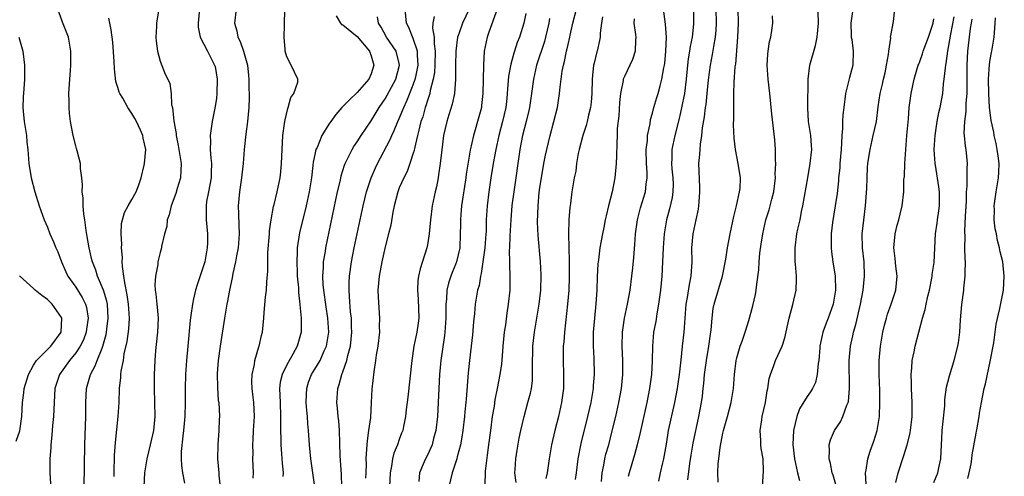
# Model space of a CAD drawing. Units: inches. Extents: x 2649000 to 2652000, y 1560000 to 1561272.
# Drawn here: x 2650051 to 2650191, y 1561082 to 1561147 of the extents above; entities that cross this region are included whole.
import ezdxf

# ---------------------------------------------------------------- set-up
doc = ezdxf.new("R2010")
doc.units = ezdxf.units.IN
doc.header["$MEASUREMENT"] = 0
doc.layers.add('LD26491560_2ft', color=94, linetype='Continuous')

msp = doc.modelspace()

# ---------------------------------------------------------------- linework, layer by layer
at = {"layer": 'LD26491560_2ft'}
for points, elevation in [([(2650060.23, 1561081), (2650060.29, 1561087), (2650060.43, 1561091), (2650060.44, 1561093), (2650060.53, 1561095), (2650061.1, 1561097), (2650061.79, 1561098.21), (2650062.06, 1561099), (2650062.75, 1561100.75), (2650062.87, 1561101), (2650063.32, 1561102.68), (2650063.38, 1561103), (2650063.42, 1561103.42), (2650063.62, 1561105), (2650063.52, 1561107), (2650063.44, 1561107.44), (2650062.96, 1561109), (2650062.1, 1561111), (2650061.85, 1561111.85), (2650061.38, 1561113), (2650061.32, 1561113.32), (2650060.92, 1561115), (2650060.65, 1561116.65), (2650060.5, 1561117.5), (2650060.31, 1561119), (2650060.18, 1561119.82), (2650060.08, 1561121), (2650060.07, 1561122.07), (2650059.92, 1561123), (2650059.99, 1561123.99), (2650059.87, 1561125), (2650059.67, 1561126.33), (2650059.68, 1561127), (2650059.2, 1561128.8), (2650059.13, 1561129.13), (2650059, 1561129.52), (2650058.64, 1561131), (2650058.27, 1561133), (2650058.14, 1561134.14), (2650058.07, 1561135), (2650058.09, 1561135.91), (2650058.05, 1561137), (2650058.15, 1561139), (2650058.26, 1561140.26), (2650058.3, 1561141), (2650058.3, 1561141.7), (2650058.33, 1561143), (2650058.14, 1561144.14), (2650057.98, 1561145), (2650057.11, 1561147.11), (2650056.61, 1561148.61)], 8348), ([(2650070.76, 1561148.76), (2650070.48, 1561147), (2650070.5, 1561146.5), (2650070.39, 1561145), (2650070.42, 1561144.42), (2650070.61, 1561143), (2650071, 1561141.56), (2650071.74, 1561139.74), (2650072.12, 1561139), (2650072.41, 1561138.41), (2650072.58, 1561137), (2650072.63, 1561135.37), (2650072.75, 1561135), (2650072.96, 1561133.04), (2650073.3, 1561131.3), (2650073.3, 1561131), (2650073.59, 1561129.59), (2650073.98, 1561127), (2650073.97, 1561126.03), (2650073.9, 1561125), (2650073.44, 1561123.44), (2650073.25, 1561122.75), (2650072.58, 1561121), (2650072.3, 1561119.7), (2650072.02, 1561119), (2650071.95, 1561118.05), (2650071.64, 1561117), (2650071.21, 1561115.21), (2650071.18, 1561115), (2650071, 1561114.36), (2650070.7, 1561113), (2650070.66, 1561112.66), (2650070.33, 1561111), (2650070.24, 1561109.76), (2650070.29, 1561109), (2650070.41, 1561108.41), (2650070.54, 1561107), (2650070.59, 1561106.59), (2650070.71, 1561105), (2650070.62, 1561103), (2650070.57, 1561102.57), (2650070.37, 1561100.37), (2650070.27, 1561099), (2650070.18, 1561097), (2650070.16, 1561095), (2650070.22, 1561093), (2650070.25, 1561091), (2650070.06, 1561089), (2650069.61, 1561087), (2650069.11, 1561085), (2650068.78, 1561083), (2650068.7, 1561081)], 8344), ([(2650076.54, 1561148.54), (2650076.4, 1561147), (2650076.43, 1561146.43), (2650076.72, 1561145), (2650077.76, 1561143), (2650078.75, 1561141), (2650078.81, 1561140.81), (2650079.12, 1561139), (2650079.08, 1561137), (2650079, 1561136.32), (2650078.85, 1561135.15), (2650078.52, 1561133.47), (2650078.41, 1561133), (2650078.32, 1561132.32), (2650078.1, 1561131), (2650078.16, 1561130.16), (2650078.13, 1561129), (2650078.22, 1561127.78), (2650078.33, 1561127), (2650078.28, 1561125.72), (2650078.26, 1561125), (2650077.87, 1561123), (2650077.62, 1561121.62), (2650077.54, 1561121), (2650077.55, 1561120.45), (2650077.56, 1561119), (2650077.73, 1561117), (2650077.73, 1561115.73), (2650077.7, 1561115), (2650077.34, 1561113), (2650077, 1561111.87), (2650076.26, 1561109.74), (2650076.03, 1561109), (2650075.77, 1561107.77), (2650075.59, 1561107), (2650075.39, 1561105.39), (2650075.29, 1561104.71), (2650074.93, 1561101), (2650074.75, 1561099), (2650074.62, 1561097), (2650074.58, 1561095), (2650074.58, 1561093), (2650074.51, 1561091), (2650074.34, 1561089), (2650074.22, 1561088.22), (2650074.01, 1561086.01), (2650073.99, 1561085), (2650074.03, 1561084.03), (2650074.18, 1561083), (2650074.48, 1561081.52)], 8342), ([(2650081.83, 1561149), (2650081.6, 1561147), (2650081.9, 1561145.9), (2650082.06, 1561145), (2650082.37, 1561144.37), (2650082.86, 1561143), (2650083.41, 1561141), (2650083.56, 1561139.56), (2650083.63, 1561139), (2650083.63, 1561137.63), (2650083.67, 1561137), (2650083.65, 1561136.35), (2650083.6, 1561135), (2650083.43, 1561133), (2650083.19, 1561131.19), (2650082.93, 1561129), (2650082.8, 1561127), (2650082.61, 1561125.39), (2650082.58, 1561125), (2650082.28, 1561123), (2650082.11, 1561121), (2650082.14, 1561119.86), (2650082.21, 1561118.21), (2650082.23, 1561117), (2650082.08, 1561115), (2650081.87, 1561113.87), (2650081.73, 1561113), (2650081.35, 1561111.35), (2650081.25, 1561110.75), (2650080.87, 1561109), (2650080.59, 1561107.41), (2650080.5, 1561107), (2650080.17, 1561105), (2650079.53, 1561101), (2650079.26, 1561099), (2650079.13, 1561097.13), (2650079.15, 1561095.15), (2650079.28, 1561093.28), (2650079.33, 1561093), (2650079.45, 1561091), (2650079.42, 1561090.58), (2650079.36, 1561089), (2650079.19, 1561087), (2650079.16, 1561085), (2650079.35, 1561083), (2650079.37, 1561082.63), (2650079.55, 1561081)], 8340), ([(2650084.25, 1561082.25), (2650084.26, 1561083), (2650084.2, 1561085), (2650084.21, 1561085.79), (2650084.18, 1561087), (2650084.25, 1561087.75), (2650084.3, 1561089), (2650084.43, 1561091), (2650084.35, 1561093), (2650084.25, 1561093.75), (2650084.11, 1561095), (2650084.06, 1561095.94), (2650084.09, 1561097), (2650084.4, 1561098.4), (2650084.46, 1561099), (2650085.06, 1561100.94), (2650085.1, 1561101), (2650085.44, 1561102.56), (2650085.56, 1561103), (2650085.76, 1561105), (2650085.81, 1561105.81), (2650085.99, 1561107.99), (2650086.11, 1561109), (2650086.16, 1561110.16), (2650086.32, 1561111.68), (2650086.31, 1561113), (2650086.33, 1561114.33), (2650086.56, 1561117), (2650086.57, 1561117.43), (2650086.79, 1561119), (2650087.11, 1561120.89), (2650087.2, 1561121.2), (2650087.63, 1561123), (2650088.07, 1561125), (2650088.17, 1561125.83), (2650088.28, 1561127), (2650088.34, 1561129), (2650088.46, 1561131), (2650088.71, 1561132.71), (2650088.77, 1561133.23), (2650089.15, 1561134.85), (2650089.22, 1561135), (2650089.59, 1561136.41), (2650090.03, 1561137), (2650090.57, 1561138.57), (2650090.58, 1561139), (2650089.63, 1561141), (2650089, 1561142.21), (2650088.8, 1561143), (2650088.77, 1561143.23), (2650088.62, 1561145), (2650088.69, 1561146.69), (2650088.68, 1561147), (2650088.74, 1561148.74)], 8338), ([(2650096.02, 1561148.02), (2650096.64, 1561147), (2650096.81, 1561146.81), (2650097, 1561146.73), (2650099, 1561145.11), (2650100.76, 1561143), (2650101, 1561142.33), (2650101.4, 1561141), (2650101, 1561139.78), (2650100.66, 1561139), (2650099, 1561137.13), (2650097.91, 1561136.09), (2650096.86, 1561135), (2650095.99, 1561134.01), (2650095.25, 1561133), (2650095, 1561132.63), (2650094, 1561131), (2650093.31, 1561129.31), (2650093.16, 1561129), (2650093, 1561128.28), (2650092.77, 1561127.23), (2650092.73, 1561126.73), (2650092.52, 1561125), (2650092.21, 1561123), (2650091.77, 1561121), (2650090.84, 1561117.16), (2650090.49, 1561115), (2650090.49, 1561114.49), (2650090.42, 1561113), (2650090.48, 1561111.52), (2650090.51, 1561111), (2650090.66, 1561109.34), (2650090.68, 1561108.68), (2650090.89, 1561107), (2650090.89, 1561106.89), (2650091.07, 1561105), (2650091.04, 1561103), (2650090.49, 1561101), (2650089.87, 1561099.87), (2650089, 1561098.35), (2650088.34, 1561097), (2650088.09, 1561095.91), (2650087.99, 1561095), (2650088.01, 1561093.99), (2650088.06, 1561093), (2650088.14, 1561091), (2650088.12, 1561090.12), (2650088.13, 1561089), (2650088.17, 1561087.83), (2650088.18, 1561087), (2650088.28, 1561085.72), (2650088.35, 1561084.35), (2650088.48, 1561083), (2650088.47, 1561082.47)], 8336), ([(2650096.85, 1561081), (2650096.78, 1561082.78), (2650096.6, 1561085.4), (2650096.51, 1561089), (2650096.39, 1561090.39), (2650096.31, 1561091), (2650096.21, 1561092.21), (2650096.12, 1561093), (2650096.25, 1561095), (2650096.45, 1561095.55), (2650096.84, 1561097), (2650097, 1561097.39), (2650097.56, 1561099), (2650097.7, 1561099.7), (2650098.05, 1561101), (2650098.25, 1561103), (2650098.21, 1561103.79), (2650098.19, 1561105), (2650098.09, 1561105.91), (2650097.91, 1561108.09), (2650097.88, 1561109), (2650097.9, 1561110.1), (2650097.95, 1561111), (2650098.22, 1561113), (2650098.59, 1561115), (2650099.87, 1561121), (2650100.34, 1561123), (2650101, 1561125), (2650101.62, 1561126.38), (2650101.92, 1561127), (2650103.68, 1561130.32), (2650103.94, 1561131), (2650104.3, 1561131.7), (2650104.8, 1561133), (2650105, 1561133.42), (2650105.63, 1561135), (2650106.08, 1561135.92), (2650107, 1561138.2), (2650107.28, 1561139), (2650107.34, 1561139.34), (2650107.68, 1561141), (2650107.58, 1561142.42), (2650107.59, 1561143), (2650107, 1561144.81), (2650106.36, 1561146.36), (2650106.02, 1561147), (2650105.82, 1561149)], 8332), ([(2650114.95, 1561149), (2650114.01, 1561147), (2650113.48, 1561145.48), (2650113.29, 1561145), (2650113.02, 1561143), (2650112.99, 1561140.99), (2650113, 1561139), (2650112.84, 1561137), (2650112.52, 1561135.48), (2650112.06, 1561133.94), (2650111.75, 1561133), (2650111.29, 1561131), (2650111.03, 1561128.97), (2650110.81, 1561127), (2650110.6, 1561125.4), (2650110.52, 1561125), (2650110.3, 1561123.7), (2650110.11, 1561123), (2650109.69, 1561121), (2650109.42, 1561119), (2650109.26, 1561117), (2650109, 1561115.44), (2650108.91, 1561115), (2650107.96, 1561112.04), (2650107.72, 1561111), (2650107.64, 1561110.36), (2650107.59, 1561109), (2650107.71, 1561107.71), (2650107.78, 1561105), (2650107.69, 1561104.31), (2650107.48, 1561103), (2650107.07, 1561101), (2650106.79, 1561099), (2650106.24, 1561093.76), (2650106, 1561092), (2650105.91, 1561091), (2650105.61, 1561089.61), (2650105.5, 1561089), (2650105.34, 1561088.66), (2650105, 1561087.74), (2650104.75, 1561087), (2650104.23, 1561085.77), (2650104.06, 1561085), (2650103.92, 1561083.92), (2650103.72, 1561083), (2650103.61, 1561081)], 8328), ([(2650118.93, 1561149), (2650117.73, 1561145.73), (2650117.48, 1561145), (2650117.09, 1561143), (2650116.98, 1561141.02), (2650116.9, 1561137), (2650116.71, 1561135.29), (2650116.67, 1561135), (2650116.13, 1561133), (2650115.79, 1561131.79), (2650115.54, 1561131), (2650115.09, 1561128.91), (2650114.79, 1561127.21), (2650114.51, 1561125.49), (2650114.45, 1561125), (2650113.87, 1561121), (2650113.75, 1561119.75), (2650113.69, 1561119), (2650113.7, 1561118.3), (2650113.68, 1561117), (2650113.6, 1561115), (2650113.14, 1561113), (2650113, 1561112.62), (2650112.51, 1561111.49), (2650112.35, 1561111), (2650112.01, 1561109.99), (2650111.78, 1561109), (2650111.7, 1561107.7), (2650111.62, 1561107), (2650111.63, 1561105.63), (2650111.61, 1561105), (2650111.5, 1561103), (2650111.45, 1561102.55), (2650110.92, 1561099), (2650110.74, 1561097), (2650110.43, 1561091), (2650110.2, 1561089), (2650109.88, 1561087.88), (2650109.67, 1561087), (2650109, 1561085.53), (2650108.72, 1561085), (2650108.54, 1561084.54), (2650107.9, 1561083), (2650107.76, 1561081.76)], 8326), ([(2650123, 1561148.37), (2650122.73, 1561147), (2650122.11, 1561145), (2650121.76, 1561144.24), (2650121.37, 1561143), (2650121.27, 1561142.73), (2650121, 1561141.66), (2650120.85, 1561141.15), (2650120.55, 1561139.45), (2650120.39, 1561137.61), (2650120.36, 1561137), (2650120.29, 1561136.29), (2650120.14, 1561135), (2650119.69, 1561133), (2650119.15, 1561131), (2650118.71, 1561129), (2650118.36, 1561127), (2650118.04, 1561125), (2650117.74, 1561123), (2650117.48, 1561121), (2650117.36, 1561119), (2650117.34, 1561117.34), (2650117.33, 1561117), (2650117.18, 1561115), (2650116.66, 1561111.34), (2650116.55, 1561111), (2650116.35, 1561109.65), (2650116.14, 1561109), (2650115.8, 1561107), (2650115.68, 1561105.68), (2650115.54, 1561104.46), (2650115.39, 1561102.61), (2650115.22, 1561101), (2650114.98, 1561099), (2650114.79, 1561097.21), (2650114.5, 1561093.5), (2650114.47, 1561093), (2650114.33, 1561091.67), (2650114.28, 1561091), (2650114.04, 1561089), (2650113.91, 1561088.09), (2650113.72, 1561087), (2650113.25, 1561085.25), (2650113.19, 1561085), (2650113, 1561084.4), (2650112.5, 1561083), (2650112.05, 1561081)], 8324), ([(2650121.62, 1561081.62), (2650121.44, 1561083), (2650121.49, 1561083.49), (2650121.58, 1561085), (2650121.77, 1561086.23), (2650122.06, 1561087.94), (2650122.29, 1561089), (2650122.75, 1561091), (2650123.3, 1561093), (2650123.65, 1561094.35), (2650123.78, 1561095), (2650123.92, 1561096.08), (2650123.96, 1561097), (2650123.93, 1561097.93), (2650124, 1561101), (2650124.24, 1561103), (2650124.9, 1561107), (2650125.11, 1561109), (2650125.16, 1561111.16), (2650125.07, 1561113.07), (2650124.75, 1561116.75), (2650124.66, 1561118.66), (2650124.73, 1561121), (2650124.9, 1561122.9), (2650125, 1561123.61), (2650125.21, 1561125), (2650125.57, 1561127), (2650125.8, 1561128.2), (2650125.97, 1561129), (2650126.45, 1561131), (2650126.98, 1561133), (2650127.48, 1561135), (2650127.8, 1561137), (2650127.87, 1561137.87), (2650128.18, 1561140.18), (2650128.33, 1561141), (2650128.48, 1561141.52), (2650128.78, 1561143), (2650128.83, 1561143.17), (2650129, 1561143.97), (2650129.25, 1561145), (2650129.3, 1561145.3), (2650129.68, 1561147), (2650130.19, 1561149)], 8320), ([(2650133.77, 1561081.77), (2650133.84, 1561083), (2650134.07, 1561084.07), (2650134.22, 1561085), (2650134.38, 1561085.63), (2650134.77, 1561087), (2650135.24, 1561088.76), (2650135.78, 1561091), (2650136.21, 1561093), (2650136.59, 1561095), (2650136.8, 1561097), (2650136.8, 1561099), (2650136.7, 1561101), (2650136.72, 1561103), (2650137.01, 1561104.99), (2650137.47, 1561107), (2650137.82, 1561109), (2650138.07, 1561111), (2650138.19, 1561112.18), (2650138.36, 1561113.64), (2650138.5, 1561115.5), (2650138.59, 1561117), (2650138.85, 1561119), (2650139.29, 1561120.71), (2650139.99, 1561123), (2650140.1, 1561124.1), (2650140.24, 1561125), (2650140.24, 1561125.76), (2650140.13, 1561127), (2650140.1, 1561129), (2650140.27, 1561130.27), (2650140.3, 1561131), (2650140.65, 1561132.66), (2650140.72, 1561133.28), (2650141, 1561134.2), (2650141.2, 1561135), (2650141.6, 1561136.4), (2650141.8, 1561137), (2650142.08, 1561138.08), (2650142.35, 1561139), (2650142.61, 1561140.61), (2650142.7, 1561141), (2650142.74, 1561141.26), (2650142.91, 1561143), (2650142.97, 1561145), (2650142.84, 1561146.84), (2650142.57, 1561149)], 8314), ([(2650146.83, 1561148.83), (2650146.84, 1561146.84), (2650146.63, 1561145), (2650146.35, 1561143.65), (2650146.27, 1561143), (2650146.09, 1561141.91), (2650145.98, 1561141), (2650145.8, 1561139), (2650145.54, 1561137), (2650145.47, 1561136.53), (2650145, 1561134.3), (2650144.75, 1561133.25), (2650144.17, 1561131), (2650143.73, 1561129), (2650143.73, 1561127.73), (2650143.69, 1561127), (2650143.76, 1561126.24), (2650143.91, 1561125), (2650143.92, 1561124.08), (2650143.9, 1561123), (2650143.8, 1561122.2), (2650143.43, 1561120.57), (2650143.01, 1561119), (2650142.65, 1561117), (2650142.5, 1561115), (2650142.44, 1561113), (2650142.33, 1561111), (2650142.12, 1561109), (2650141.86, 1561107), (2650141.61, 1561105.61), (2650141.46, 1561104.54), (2650141.16, 1561103), (2650140.98, 1561101.02), (2650140.95, 1561098.95), (2650140.86, 1561097), (2650140.59, 1561095), (2650140.19, 1561093), (2650139.25, 1561088.75), (2650138.82, 1561087), (2650138.43, 1561085.57), (2650137.67, 1561083), (2650137.55, 1561082.45)], 8312), ([(2650150.01, 1561149), (2650150.04, 1561147), (2650149.99, 1561146.01), (2650149.9, 1561145), (2650149.65, 1561143.65), (2650149.49, 1561142.51), (2650149.19, 1561141), (2650148.93, 1561138.93), (2650148.74, 1561137), (2650148.57, 1561135.43), (2650148.49, 1561135), (2650148.34, 1561133.66), (2650148.08, 1561132.08), (2650147.97, 1561131), (2650147.77, 1561129.77), (2650147.71, 1561129), (2650147.69, 1561128.31), (2650147.56, 1561127), (2650147.67, 1561123.67), (2650147.7, 1561123), (2650147.58, 1561121.58), (2650147.55, 1561121), (2650147.47, 1561120.53), (2650147.15, 1561119), (2650147, 1561118.35), (2650146.73, 1561117), (2650146.55, 1561115), (2650146.57, 1561113), (2650146.45, 1561111), (2650146.2, 1561109.8), (2650145.93, 1561107.93), (2650145.75, 1561107), (2650145.44, 1561103), (2650145.24, 1561101), (2650145.02, 1561099.02), (2650144.78, 1561097), (2650144.49, 1561095), (2650144.11, 1561093), (2650143.24, 1561089), (2650142.92, 1561087.08), (2650142.55, 1561085), (2650142.4, 1561084.4), (2650142.11, 1561083), (2650141.83, 1561081.83)], 8310), ([(2650146.02, 1561082.02), (2650146.31, 1561084.31), (2650146.49, 1561085.51), (2650146.78, 1561087.22), (2650147.58, 1561091), (2650147.95, 1561093), (2650148.09, 1561093.91), (2650148.21, 1561095), (2650148.3, 1561095.7), (2650148.4, 1561097), (2650148.66, 1561099), (2650149.02, 1561101), (2650149.26, 1561102.74), (2650149.31, 1561103), (2650149.35, 1561103.35), (2650149.46, 1561105), (2650149.64, 1561106.36), (2650149.76, 1561107), (2650150.95, 1561111), (2650151.41, 1561113.41), (2650151.65, 1561115), (2650152.03, 1561117), (2650152.54, 1561119.46), (2650152.93, 1561121), (2650153.39, 1561123), (2650153.44, 1561123.44), (2650153.52, 1561125), (2650153.2, 1561127), (2650152.79, 1561129), (2650152.6, 1561130.6), (2650152.53, 1561132.53), (2650152.58, 1561133.42), (2650152.54, 1561135), (2650152.57, 1561135.43), (2650152.55, 1561137), (2650152.59, 1561138.59), (2650152.76, 1561140.76), (2650152.83, 1561141.17), (2650153.15, 1561145), (2650153.22, 1561147), (2650153.16, 1561149)], 8308), ([(2650150.33, 1561081.67), (2650150.28, 1561083), (2650150.34, 1561084.34), (2650150.41, 1561085), (2650150.6, 1561086.6), (2650151, 1561088.64), (2650151.08, 1561089), (2650151.64, 1561091), (2650152.16, 1561093), (2650152.5, 1561095), (2650152.66, 1561097), (2650152.91, 1561099), (2650153, 1561099.37), (2650153.47, 1561101), (2650153.74, 1561101.74), (2650154.16, 1561103), (2650154.68, 1561104.68), (2650155.25, 1561106.75), (2650155.63, 1561108.37), (2650155.75, 1561109), (2650155.84, 1561109.84), (2650156.1, 1561111.9), (2650156.15, 1561113), (2650156.25, 1561114.25), (2650156.46, 1561115.54), (2650156.67, 1561117), (2650157.13, 1561119), (2650157.58, 1561120.42), (2650157.74, 1561121), (2650157.95, 1561121.95), (2650158.23, 1561123), (2650158.48, 1561125), (2650158.46, 1561125.54), (2650158.55, 1561127), (2650158.5, 1561127.5), (2650158.49, 1561129), (2650158.37, 1561130.37), (2650157.95, 1561134.05), (2650157.68, 1561137), (2650157.45, 1561139), (2650157.32, 1561141), (2650157.4, 1561142.6), (2650157.44, 1561143), (2650157.64, 1561144.36), (2650157.8, 1561145), (2650157.96, 1561145.96), (2650158.11, 1561147), (2650158.05, 1561148.05)], 8306), ([(2650156.65, 1561081), (2650156.78, 1561083.22), (2650156.71, 1561085), (2650156.45, 1561086.45), (2650156.41, 1561087), (2650156.41, 1561087.59), (2650156.31, 1561089), (2650156.52, 1561090.52), (2650156.61, 1561091), (2650157.05, 1561093), (2650157.32, 1561094.68), (2650157.39, 1561095), (2650157.6, 1561096.4), (2650157.78, 1561097), (2650158.27, 1561098.27), (2650158.5, 1561099), (2650159.41, 1561101), (2650159.8, 1561102.2), (2650160.41, 1561105), (2650160.94, 1561106.94), (2650161.41, 1561109), (2650161.46, 1561110.54), (2650161.45, 1561111), (2650161.33, 1561112.67), (2650161.29, 1561113), (2650161.26, 1561115), (2650161.52, 1561117), (2650161.65, 1561117.65), (2650161.97, 1561119), (2650162.2, 1561120.2), (2650162.38, 1561121), (2650163.06, 1561125), (2650163.43, 1561127), (2650163.64, 1561129), (2650163.6, 1561129.6), (2650163.49, 1561131), (2650163.19, 1561133), (2650163.08, 1561134.92), (2650163.11, 1561139), (2650163.37, 1561141), (2650164.18, 1561143.82), (2650164.43, 1561145), (2650164.62, 1561147), (2650164.55, 1561148.55)], 8304), ([(2650169.47, 1561149), (2650169.19, 1561147), (2650169.24, 1561145.24), (2650169.26, 1561145), (2650169.32, 1561144.68), (2650169.53, 1561143), (2650169.46, 1561141), (2650168.95, 1561139.05), (2650168.45, 1561137), (2650168.18, 1561135), (2650168.05, 1561133.95), (2650168, 1561133), (2650168.02, 1561132.02), (2650167.9, 1561131), (2650167.89, 1561129.89), (2650167.8, 1561129), (2650167.64, 1561127), (2650167.61, 1561126.39), (2650167.46, 1561125), (2650167.44, 1561124.56), (2650167.23, 1561122.77), (2650166.97, 1561121), (2650166.6, 1561118.6), (2650166.42, 1561117), (2650166.39, 1561116.39), (2650166.4, 1561115), (2650166.44, 1561114.44), (2650166.64, 1561113), (2650166.95, 1561111), (2650167.02, 1561109), (2650166.7, 1561107), (2650165.98, 1561105), (2650165.69, 1561104.31), (2650165.23, 1561103), (2650164.81, 1561101), (2650164.78, 1561100.78), (2650164.64, 1561099), (2650164.54, 1561098.54), (2650164.42, 1561097), (2650164.16, 1561095.84), (2650163.74, 1561095), (2650163.47, 1561094.53), (2650163, 1561093.86), (2650161.91, 1561092.09), (2650161.52, 1561091), (2650161.05, 1561089), (2650160.96, 1561087.04), (2650161.17, 1561085), (2650161.62, 1561083), (2650161.9, 1561081.9)], 8302), ([(2650167.14, 1561081), (2650166.68, 1561082.68), (2650166.56, 1561083), (2650166.32, 1561084.32), (2650166.11, 1561085), (2650166.17, 1561086.17), (2650166.12, 1561087), (2650166.32, 1561087.68), (2650166.87, 1561089), (2650167.73, 1561090.27), (2650168.08, 1561091), (2650168.63, 1561092.63), (2650168.8, 1561093), (2650168.84, 1561093.16), (2650169, 1561095), (2650168.97, 1561099), (2650169.14, 1561101), (2650169.5, 1561102.5), (2650169.58, 1561103), (2650169.91, 1561104.09), (2650170.57, 1561107), (2650170.95, 1561109), (2650171.16, 1561111), (2650171.07, 1561113), (2650170.85, 1561115), (2650170.82, 1561117), (2650171.03, 1561118.97), (2650171.29, 1561121), (2650171.46, 1561123.46), (2650171.51, 1561125), (2650171.57, 1561126.43), (2650171.63, 1561127), (2650171.8, 1561128.2), (2650171.93, 1561129), (2650172.39, 1561131), (2650172.83, 1561133), (2650173.09, 1561135.09), (2650173.36, 1561137), (2650173.7, 1561138.3), (2650173.84, 1561139), (2650174.06, 1561139.94), (2650174.28, 1561141), (2650174.54, 1561142.54), (2650174.58, 1561143), (2650174.86, 1561144.86), (2650174.85, 1561145), (2650175, 1561145.95), (2650175.21, 1561147), (2650175.24, 1561147.24), (2650175.46, 1561149)], 8300), ([(2650064.47, 1561082.47), (2650064.47, 1561083), (2650064.53, 1561085.47), (2650064.67, 1561087.33), (2650065.04, 1561091), (2650065.17, 1561093), (2650065.25, 1561095), (2650065.43, 1561096.57), (2650065.44, 1561097), (2650065.48, 1561097.48), (2650065.78, 1561099), (2650065.91, 1561099.91), (2650066.31, 1561101.69), (2650066.55, 1561103.45), (2650066.65, 1561105), (2650066.52, 1561107), (2650066.33, 1561108.33), (2650065.97, 1561110.03), (2650065.84, 1561111), (2650065.64, 1561112.36), (2650065.61, 1561113), (2650065.64, 1561113.64), (2650065.5, 1561115), (2650065.56, 1561115.56), (2650065.45, 1561117), (2650065.52, 1561118.48), (2650065.65, 1561119), (2650065.95, 1561120.05), (2650066.46, 1561121), (2650067, 1561121.88), (2650067.58, 1561123), (2650067.96, 1561123.96), (2650068.33, 1561125), (2650068.76, 1561126.76), (2650068.8, 1561127), (2650068.98, 1561129), (2650068.61, 1561130.61), (2650068.56, 1561131), (2650068.23, 1561131.77), (2650067.65, 1561133), (2650067.4, 1561133.4), (2650067, 1561134.14), (2650066.42, 1561135), (2650065.69, 1561136.31), (2650065.27, 1561137), (2650065.18, 1561137.18), (2650065, 1561137.83), (2650064.71, 1561138.71), (2650064.5, 1561140.5), (2650064.48, 1561141.52), (2650064.29, 1561144.29), (2650064.06, 1561146.06), (2650063.85, 1561147), (2650063.72, 1561147.72)], 8346), ([(2650093.02, 1561081), (2650092.43, 1561085), (2650092.25, 1561087), (2650092.1, 1561089), (2650091.99, 1561089.99), (2650091.94, 1561091), (2650091.86, 1561091.86), (2650091.78, 1561093), (2650091.81, 1561094.19), (2650091.84, 1561095), (2650092.12, 1561095.88), (2650092.53, 1561097), (2650093, 1561097.74), (2650093.75, 1561099), (2650094.34, 1561100.34), (2650094.66, 1561101), (2650094.97, 1561103), (2650094.85, 1561105), (2650094.6, 1561106.6), (2650094.26, 1561109), (2650094.19, 1561109.81), (2650094.14, 1561111), (2650094.23, 1561112.23), (2650094.24, 1561113), (2650094.5, 1561114.5), (2650094.57, 1561115), (2650096.24, 1561123), (2650096.63, 1561124.63), (2650096.75, 1561125.25), (2650097.22, 1561126.78), (2650097.32, 1561127), (2650097.66, 1561127.66), (2650098.3, 1561129), (2650098.56, 1561129.44), (2650099, 1561130.08), (2650099.57, 1561131), (2650101, 1561133.1), (2650102.14, 1561135), (2650103, 1561136.24), (2650103.28, 1561136.72), (2650104.53, 1561139), (2650105.05, 1561141), (2650105, 1561141.26), (2650104.54, 1561143), (2650103.21, 1561145), (2650102.43, 1561146.43), (2650102.05, 1561147), (2650101.91, 1561147.91)], 8334), ([(2650109.94, 1561147.94), (2650109.78, 1561147), (2650109.73, 1561146.27), (2650109.96, 1561145), (2650109.96, 1561144.04), (2650110.12, 1561143), (2650110.08, 1561141), (2650110.01, 1561139.99), (2650109.83, 1561139), (2650109.4, 1561137.4), (2650109.34, 1561137), (2650109, 1561135.98), (2650108.78, 1561135.22), (2650108.69, 1561135), (2650108.33, 1561133.67), (2650108.09, 1561133), (2650107.76, 1561131.76), (2650107.6, 1561131), (2650107.17, 1561129.17), (2650107.12, 1561128.88), (2650107, 1561128.47), (2650106.52, 1561127), (2650106.11, 1561125.89), (2650105.64, 1561125), (2650105, 1561123.54), (2650104.78, 1561123), (2650104.27, 1561121), (2650104.08, 1561120.08), (2650103.78, 1561118.22), (2650103.49, 1561117), (2650103, 1561115.18), (2650102.5, 1561113), (2650102.13, 1561111), (2650101.96, 1561109), (2650101.99, 1561107.99), (2650102.2, 1561105), (2650102.16, 1561103.84), (2650102.17, 1561103), (2650101.95, 1561101), (2650101.74, 1561099.74), (2650101.64, 1561099), (2650101.38, 1561097.38), (2650101.12, 1561094.88), (2650101.03, 1561093), (2650100.89, 1561090.89), (2650100.65, 1561089), (2650100.43, 1561087.57), (2650100.39, 1561087), (2650100.28, 1561085.72), (2650100.27, 1561085), (2650100.28, 1561084.28), (2650100.23, 1561083), (2650100.22, 1561082.22)], 8330), ([(2650126.35, 1561147.65), (2650126.25, 1561147), (2650125.79, 1561145), (2650125.63, 1561144.37), (2650124.51, 1561141), (2650124.07, 1561139), (2650123.81, 1561137), (2650123.52, 1561135), (2650123.42, 1561134.58), (2650123.03, 1561133), (2650122.51, 1561131), (2650122.12, 1561129), (2650121.27, 1561123), (2650121.02, 1561121.02), (2650120.86, 1561119), (2650120.74, 1561116.74), (2650120.67, 1561115), (2650120.64, 1561114.64), (2650120.66, 1561113), (2650120.65, 1561112.65), (2650120.74, 1561111), (2650120.74, 1561109.26), (2650120.73, 1561109), (2650120.5, 1561107), (2650120.29, 1561105.71), (2650120.08, 1561104.08), (2650119.92, 1561103), (2650119.74, 1561101), (2650119.7, 1561100.3), (2650119.52, 1561098.48), (2650119.31, 1561097), (2650118.93, 1561095), (2650118.6, 1561093.4), (2650118.47, 1561092.47), (2650118.22, 1561091), (2650117.95, 1561089), (2650117.71, 1561087), (2650117.5, 1561085.5), (2650117.23, 1561083.23), (2650117.18, 1561081.18)], 8322), ([(2650133.9, 1561147.9), (2650133.75, 1561147), (2650133.58, 1561145.58), (2650133.57, 1561145), (2650133.48, 1561144.52), (2650133.13, 1561143), (2650133.09, 1561142.91), (2650132.69, 1561141.31), (2650132.63, 1561141), (2650132.47, 1561139.53), (2650132.42, 1561139), (2650132.38, 1561137), (2650132.27, 1561135.73), (2650132.18, 1561135), (2650131.9, 1561133.9), (2650131.7, 1561133), (2650131.56, 1561132.44), (2650131.09, 1561131), (2650130.57, 1561129), (2650130.45, 1561128.45), (2650130.21, 1561127), (2650130.08, 1561125.92), (2650129.88, 1561125), (2650129.54, 1561123), (2650129.33, 1561121.33), (2650129.23, 1561120.77), (2650129.12, 1561119), (2650129.08, 1561117), (2650129.1, 1561115), (2650129.14, 1561113.14), (2650129.15, 1561110.85), (2650129.09, 1561109), (2650128.92, 1561107), (2650128.47, 1561103), (2650128.38, 1561101.62), (2650128.32, 1561101), (2650128.3, 1561100.3), (2650128.3, 1561099), (2650128.37, 1561097), (2650128.35, 1561095), (2650128.07, 1561093), (2650127.62, 1561091), (2650127.12, 1561089), (2650126.66, 1561087), (2650126.32, 1561085), (2650126.01, 1561083), (2650125.83, 1561082.17)], 8318), ([(2650138.4, 1561147.6), (2650138.36, 1561147), (2650138.6, 1561145.4), (2650138.64, 1561145), (2650138.58, 1561144.58), (2650138.53, 1561143), (2650138.16, 1561141.84), (2650137, 1561139.42), (2650136.84, 1561139), (2650136.82, 1561138.82), (2650136.45, 1561137), (2650136.31, 1561135.69), (2650136.2, 1561133.8), (2650136, 1561132), (2650135.98, 1561131), (2650135.91, 1561129.91), (2650135.89, 1561128.11), (2650135.85, 1561127), (2650135.66, 1561125), (2650135.26, 1561123), (2650134.75, 1561121), (2650134.41, 1561119.59), (2650134.28, 1561119), (2650134.08, 1561117.92), (2650133.87, 1561117), (2650133.52, 1561115), (2650133.32, 1561113.32), (2650133.24, 1561112.76), (2650133.13, 1561110.87), (2650133.07, 1561109), (2650132.96, 1561107.04), (2650132.75, 1561105), (2650132.58, 1561103), (2650132.57, 1561101), (2650132.67, 1561099.33), (2650132.72, 1561097), (2650132.58, 1561095.42), (2650132.56, 1561095), (2650132.22, 1561093), (2650131.77, 1561091), (2650130.82, 1561087.18), (2650130.4, 1561085), (2650130.17, 1561083), (2650130.03, 1561082.03)], 8316), ([(2650171.36, 1561081.36), (2650171.28, 1561083), (2650171.36, 1561083.36), (2650171.6, 1561085), (2650171.94, 1561086.06), (2650172.48, 1561087.52), (2650172.94, 1561089), (2650173.26, 1561091), (2650173.34, 1561093), (2650173.3, 1561094.7), (2650173.2, 1561097), (2650173.21, 1561099), (2650173.4, 1561101), (2650173.76, 1561103), (2650174, 1561104), (2650174.26, 1561105), (2650174.43, 1561105.57), (2650174.95, 1561107), (2650175.6, 1561109), (2650175.8, 1561111), (2650175.6, 1561112.4), (2650175.49, 1561113.49), (2650175.29, 1561115), (2650175.49, 1561117), (2650175.78, 1561118.22), (2650176.03, 1561119), (2650176.19, 1561119.81), (2650176.5, 1561121), (2650176.71, 1561123), (2650176.75, 1561124.75), (2650176.81, 1561125.19), (2650176.86, 1561127), (2650176.99, 1561129), (2650177.16, 1561131), (2650177.38, 1561133.38), (2650177.51, 1561135), (2650177.67, 1561136.33), (2650177.77, 1561137), (2650178.19, 1561139), (2650178.79, 1561141), (2650178.84, 1561141.16), (2650179, 1561141.54), (2650179.38, 1561142.62), (2650179.5, 1561143), (2650180.25, 1561145), (2650180.42, 1561145.58), (2650180.89, 1561147), (2650181, 1561147.63)], 8298), ([(2650175.61, 1561081.61), (2650175.92, 1561083), (2650176.69, 1561085.31), (2650177.22, 1561087), (2650177.57, 1561088.43), (2650177.67, 1561089), (2650177.9, 1561091), (2650177.92, 1561093), (2650177.82, 1561095), (2650177.82, 1561095.82), (2650177.77, 1561097), (2650177.87, 1561097.87), (2650177.93, 1561099), (2650178.2, 1561100.2), (2650178.35, 1561101), (2650179.4, 1561105), (2650179.77, 1561106.23), (2650179.89, 1561107), (2650180.14, 1561108.14), (2650180.36, 1561109), (2650180.72, 1561110.72), (2650180.77, 1561111), (2650180.78, 1561111.22), (2650181.06, 1561112.94), (2650181.22, 1561117), (2650181.46, 1561118.54), (2650181.51, 1561119), (2650181.72, 1561120.28), (2650181.8, 1561121), (2650181.79, 1561123), (2650181.71, 1561123.71), (2650181.21, 1561126.79), (2650181.19, 1561127), (2650181.06, 1561129), (2650181.17, 1561131), (2650181.48, 1561133), (2650181.72, 1561134.28), (2650181.89, 1561135), (2650182.25, 1561137), (2650182.37, 1561138.37), (2650182.47, 1561139), (2650182.63, 1561140.63), (2650182.7, 1561141), (2650182.76, 1561141.24), (2650183, 1561143), (2650183.42, 1561145.42), (2650183.89, 1561147.89)], 8296), ([(2650181, 1561081.62), (2650181.58, 1561083), (2650181.7, 1561083.7), (2650181.97, 1561085), (2650182.04, 1561085.96), (2650182.06, 1561087), (2650182.14, 1561087.86), (2650182.2, 1561089), (2650182.34, 1561090.34), (2650182.54, 1561092.54), (2650182.56, 1561093.44), (2650182.8, 1561095.2), (2650183, 1561095.91), (2650183.21, 1561096.79), (2650183.89, 1561099), (2650184.41, 1561101), (2650184.49, 1561101.51), (2650184.68, 1561103), (2650184.78, 1561104.78), (2650184.97, 1561106.97), (2650185.26, 1561109), (2650185.27, 1561109.27), (2650185.47, 1561111), (2650185.44, 1561111.44), (2650185.48, 1561113), (2650185.44, 1561113.44), (2650185.42, 1561115), (2650185.43, 1561116.57), (2650185.4, 1561117.4), (2650185.51, 1561119.51), (2650185.64, 1561121.64), (2650185.66, 1561123), (2650185.73, 1561123.73), (2650185.71, 1561126.29), (2650185.76, 1561127), (2650185.61, 1561129), (2650185.5, 1561129.5), (2650185.36, 1561131), (2650185.32, 1561131.32), (2650185.38, 1561133), (2650185.59, 1561134.41), (2650185.61, 1561135.61), (2650185.73, 1561137), (2650185.72, 1561141), (2650185.84, 1561143), (2650186.21, 1561146.21), (2650186.34, 1561147), (2650186.46, 1561147.54)], 8294), ([(2650185.83, 1561082.17), (2650186.03, 1561083), (2650186.29, 1561084.29), (2650186.41, 1561085), (2650186.45, 1561085.55), (2650187, 1561088.65), (2650187.07, 1561088.93), (2650187.09, 1561089.09), (2650187.45, 1561091), (2650187.5, 1561091.5), (2650187.76, 1561093), (2650188.15, 1561095), (2650188.32, 1561095.68), (2650189, 1561098.83), (2650189.51, 1561101.51), (2650189.73, 1561103), (2650189.87, 1561104.13), (2650190.38, 1561106.38), (2650190.89, 1561109), (2650191.01, 1561110.99), (2650190.78, 1561113), (2650190.43, 1561114.43), (2650190.33, 1561115), (2650190.04, 1561116.04), (2650189.88, 1561117), (2650189.72, 1561117.72), (2650189.58, 1561119), (2650189.6, 1561120.4), (2650189.57, 1561121), (2650189.84, 1561123), (2650190.18, 1561125), (2650190.23, 1561125.77), (2650190.27, 1561127), (2650190.12, 1561128.12), (2650190.02, 1561129), (2650189.86, 1561129.86), (2650189.58, 1561131), (2650189.5, 1561131.5), (2650189.14, 1561133.14), (2650188.92, 1561135), (2650188.8, 1561137), (2650188.76, 1561139), (2650188.89, 1561141.11), (2650189, 1561141.84), (2650189.18, 1561142.82), (2650189.23, 1561143), (2650189.29, 1561143.29), (2650189.58, 1561145), (2650189.6, 1561145.6), (2650189.71, 1561147), (2650189.74, 1561147.74)], 8292), ([(2650050.93, 1561145), (2650051.48, 1561143), (2650051.73, 1561141), (2650051.72, 1561139.72), (2650051.73, 1561139), (2650051.64, 1561137.64), (2650051.53, 1561136.47), (2650051.5, 1561135), (2650051.53, 1561134.47), (2650051.67, 1561133), (2650052, 1561131), (2650052.07, 1561130.07), (2650052.2, 1561129), (2650052.31, 1561127.69), (2650052.34, 1561127), (2650052.67, 1561125), (2650053.19, 1561123), (2650053.82, 1561121), (2650054.54, 1561119), (2650055, 1561117.96), (2650055.35, 1561117), (2650055.87, 1561115.87), (2650056.19, 1561115), (2650056.45, 1561114.45), (2650056.99, 1561113), (2650057.59, 1561111.59), (2650057.87, 1561111), (2650059, 1561109.41), (2650059.93, 1561107.93), (2650060.39, 1561107), (2650060.54, 1561106.54), (2650060.78, 1561105), (2650060.55, 1561103.45), (2650060.51, 1561103), (2650060.1, 1561101.9), (2650059.65, 1561101), (2650059, 1561100.05), (2650058.11, 1561099), (2650056.68, 1561097), (2650056.06, 1561095), (2650055.93, 1561093), (2650055.85, 1561091), (2650055.72, 1561089.72), (2650055.63, 1561088.37), (2650055.45, 1561087), (2650055.45, 1561086.55), (2650055.32, 1561085), (2650055.33, 1561083), (2650055.42, 1561081.42)], 8350), ([(2650050.52, 1561087.48), (2650051.04, 1561088.96), (2650051.33, 1561091), (2650051.44, 1561093), (2650051.64, 1561094.36), (2650051.7, 1561095), (2650052.28, 1561097), (2650053, 1561098.33), (2650053.43, 1561099), (2650055.46, 1561101), (2650056.96, 1561103), (2650057.04, 1561105), (2650057, 1561105.09), (2650055.66, 1561107), (2650055, 1561107.67), (2650054.21, 1561108.21), (2650053.23, 1561109), (2650053, 1561109.22), (2650051, 1561111.02)], 8352)]:
    msp.add_lwpolyline(points, dxfattribs=dict(at, elevation=elevation))

doc.saveas('drawing.dxf')
